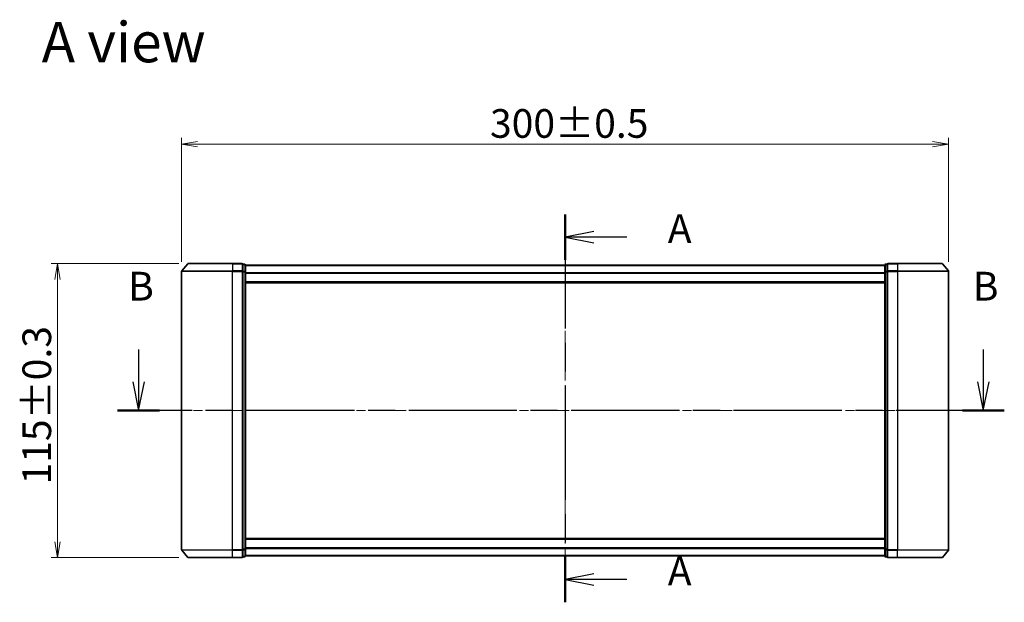
# Model space of a CAD drawing. Units: millimetres. Extents: x 36 to 7330, y 20 to 1285.
# Drawn here: x 1485 to 1870, y 596 to 824 of the extents above; entities that cross this region are included whole.
import ezdxf

# ---------------------------------------------------------------- set-up
doc = ezdxf.new("R2010")
doc.units = ezdxf.units.MM
doc.header["$LTSCALE"] = 2.5
doc.linetypes.add('CHAIN', pattern=[0.3543, 0.2362, -0.0295, 0.0591, -0.0295])
doc.layers.get('Defpoints').update_dxf_attribs({"lineweight": 25})
for name, color, linetype, lineweight in [('Centerline (ISO)', 131, 'Continuous', 18), ('Dimension (ISO)', 7, 'Continuous', 18), ('Section Line (ISO)', 7, 'CHAIN', 25), ('Symbol (ISO)', 7, 'Continuous', 18), ('Visible (ISO)', 7, 'Continuous', 35), ('Visible Narrow (ISO)', 7, 'Continuous', 25)]:
    doc.layers.add(name, color=color, linetype=linetype, lineweight=lineweight)
doc.styles.add('Note Text (TK)', font='MS PGothic.ttf')
doc.dimstyles.new('Default - Method 1b (TK)', dxfattribs={"dimscale": 2.5, "dimtxt": 2.5, "dimasz": 2.5, "dimexe": 1, "dimexo": 1.5, "dimgap": 1, "dimtad": 1, "dimtoh": 1, "dimdsep": 46, "dimtxsty": 'Note Text (TK)', "dimblk": 'OPEN', "dimcen": 0.09, "dimdle": 5, "dimclrd": 100, "dimclre": 100, "dimclrt": 7, "dimadec": 1, "dimazin": 1, "dimtfac": 1, "dimtmove": 0, "dimatfit": 3, "dimldrblk": 'OPEN', "dimfxl": 1, "dimtolj": 1, "dimlwd": -1, "dimlwe": -1, "dimarcsym": 0})

# ---------------------------------------------------------------- blocks, each defined once
blk = doc.blocks.new('2dTransSection0')
at = {"layer": 'Section Line (ISO)', "linetype": 'CHAIN', "ltscale": 16.791439}
blk.add_line((164.413, 169.8), (164.413, 136.105), dxfattribs=at)
at = {"layer": 'Section Line (ISO)', "linetype": 'Continuous', "lineweight": 50}
for p, q in [((164.413, 169.8), (164.413, 165.851)), ((164.413, 140.054), (164.413, 136.105))]:
    blk.add_line(p, q, dxfattribs=at)
at = {"layer": 'Section Line (ISO)', "linetype": 'Continuous'}
for p, q in [((166.913, 168.326), (164.413, 167.826)), ((166.913, 167.826), (164.413, 167.826)), ((164.413, 167.826), (166.913, 167.326)), ((169.789, 167.826), (166.913, 167.826)), ((166.913, 138.58), (164.413, 138.08)), ((166.913, 138.08), (164.413, 138.08)), ((164.413, 138.08), (166.913, 137.58)), ((169.789, 138.08), (166.913, 138.08))]:
    blk.add_line(p, q, dxfattribs=at)
at = {"layer": 'Section Line (ISO)', "char_height": 2.5, "attachment_point": 7, "style": 'Note Text (TK)'}
for insert in [(173.337, 166.539), (173.337, 136.793)]:
    blk.add_mtext('A', dxfattribs=dict(at, insert=insert))
blk = doc.blocks.new('2dTransSection1')
at = {"layer": 'Section Line (ISO)', "linetype": 'Continuous'}
for p, q in [((127.354, 158.084), (127.354, 155.262)), ((200.765, 158.084), (200.765, 155.262)), ((126.854, 155.262), (127.354, 152.762)), ((127.354, 155.262), (127.354, 152.762)), ((127.354, 152.762), (127.854, 155.262)), ((200.265, 155.262), (200.765, 152.762)), ((200.765, 155.262), (200.765, 152.762)), ((200.765, 152.762), (201.265, 155.262))]:
    blk.add_line(p, q, dxfattribs=at)
at = {"layer": 'Section Line (ISO)', "linetype": 'CHAIN', "ltscale": 15.938476}
blk.add_line((202.588, 152.762), (125.53, 152.762), dxfattribs=at)
at = {"layer": 'Section Line (ISO)', "linetype": 'Continuous', "lineweight": 50}
for p, q in [((129.177, 152.762), (125.53, 152.762)), ((202.588, 152.762), (198.941, 152.762))]:
    blk.add_line(p, q, dxfattribs=at)
at = {"layer": 'Section Line (ISO)', "char_height": 2.5, "attachment_point": 7, "style": 'Note Text (TK)'}
for insert in [(126.434, 161.54), (199.845, 161.54)]:
    blk.add_mtext('B', dxfattribs=dict(at, insert=insert))
blk = doc.blocks.new('_Open')
at = {"color": 0, "linetype": 'ByBlock', "lineweight": -2}
for p, q in [((-1, 0.167), (0, 0)), ((-1, -0.167), (0, 0)), ((0, 0), (-1, 0))]:
    blk.add_line(p, q, dxfattribs=at)
blk = doc.blocks.new('*D31')
at = {"layer": 'Defpoints', "color": 0}
for p in [(1499.86, 728.93), (1551, 728.93), (1551, 613.93)]:
    blk.add_point(p, dxfattribs=at)
at = {"layer": 'Dimension (ISO)', "color": 100}
for p, q in [((1547.25, 728.93), (1497.36, 728.93)), ((1499.86, 620.18), (1499.86, 722.68)), ((1547.25, 613.93), (1497.36, 613.93))]:
    blk.add_line(p, q, dxfattribs=at)
at = {"layer": 'Dimension (ISO)', "color": 100, "xscale": 6.25, "yscale": 6.25, "zscale": 6.25}
for p, rotation in [((1499.86, 728.93), 90), ((1499.86, 613.93), 270)]:
    blk.add_blockref('_Open', p, dxfattribs=dict(at, rotation=rotation))
at = {"layer": 'Dimension (ISO)', "color": 7, "insert": (1491.76, 642.53), "char_height": 6.25, "attachment_point": 4, "rotation": 90, "style": 'Note Text (TK)'}
blk.add_mtext('\\A1;\\fMS PGothic|b0|i0;{\\H11.2050;115±0.3}', dxfattribs=at)
blk = doc.blocks.new('*D32')
at = {"layer": 'Defpoints', "color": 0}
for p in [(1848.36, 775.59), (1548.36, 725.82), (1848.36, 725.82)]:
    blk.add_point(p, dxfattribs=at)
at = {"layer": 'Dimension (ISO)', "color": 100}
for p, q in [((1548.36, 729.57), (1548.36, 778.09)), ((1848.36, 729.57), (1848.36, 778.09)), ((1554.61, 775.59), (1842.11, 775.59))]:
    blk.add_line(p, q, dxfattribs=at)
at = {"layer": 'Dimension (ISO)', "color": 100, "xscale": 6.25, "yscale": 6.25, "zscale": 6.25, "rotation": 180}
blk.add_blockref('_Open', (1548.36, 775.59), dxfattribs=at)
at = {"layer": 'Dimension (ISO)', "color": 100, "xscale": 6.25, "yscale": 6.25, "zscale": 6.25}
blk.add_blockref('_Open', (1848.36, 775.59), dxfattribs=at)
at = {"layer": 'Dimension (ISO)', "color": 7, "insert": (1669.01, 783.69), "char_height": 6.25, "attachment_point": 4, "style": 'Note Text (TK)'}
blk.add_mtext('\\A1;\\fMS PGothic|b0|i0;{\\H11.2050;300±0.5}', dxfattribs=at)

msp = doc.modelspace()

# ---------------------------------------------------------------- linework, layer by layer
at = {"layer": 'Centerline (ISO)', "linetype": 'CHAIN', "ltscale": 23.990969}
for p, q in [((1698.3595, 603.4868), (1698.3595, 739.3709)), ((1537.1095, 671.4288), (1859.6095, 671.4288))]:
    msp.add_line(p, q, dxfattribs=at)
at = {"layer": 'Visible (ISO)'}
for p, q in [((1550.7696, 728.8209), (1548.4291, 726.0123)), ((1551.0001, 728.9288), (1568.3595, 728.9288)), ((1572.0595, 728.9288), (1568.3595, 728.9288)), ((1573.0595, 728.6288), (1572.3595, 728.6288)), ((1572.3595, 725.8202), (1572.3595, 728.6288)), ((1573.3595, 725.6392), (1573.3595, 728.3288)), ((1823.3595, 728.2288), (1573.3595, 728.2288)), ((1823.3595, 728.3288), (1823.3595, 725.6392)), ((1824.3595, 728.6288), (1823.6595, 728.6288)), ((1824.3595, 728.6288), (1824.3595, 725.8202)), ((1828.3595, 728.9288), (1824.6595, 728.9288)), ((1828.3595, 728.9288), (1845.719, 728.9288)), ((1845.9495, 728.8209), (1848.29, 726.0123)), ((1548.3595, 725.8202), (1548.3595, 617.0374)), ((1572.3595, 617.0374), (1572.3595, 725.8202)), ((1573.3595, 617.2185), (1573.3595, 725.6392)), ((1823.3595, 725.6392), (1823.3595, 617.2185)), ((1824.3595, 725.8202), (1824.3595, 617.0374)), ((1848.3595, 617.0374), (1848.3595, 725.8202)), ((1573.3595, 721.4288), (1823.3595, 721.4288)), ((1823.3595, 621.4288), (1573.3595, 621.4288)), ((1550.7696, 614.0368), (1548.4291, 616.8454)), ((1572.3595, 614.2288), (1572.3595, 617.0374)), ((1573.3595, 614.5288), (1573.3595, 617.2185)), ((1823.3595, 617.2185), (1823.3595, 614.5288)), ((1824.3595, 617.0374), (1824.3595, 614.2288)), ((1845.9495, 614.0368), (1848.29, 616.8454)), ((1568.3595, 613.9288), (1551.0001, 613.9288)), ((1568.3595, 613.9288), (1572.0595, 613.9288)), ((1572.3595, 614.2288), (1573.0595, 614.2288)), ((1573.3595, 614.6288), (1823.3595, 614.6288)), ((1823.6595, 614.2288), (1824.3595, 614.2288)), ((1824.6595, 613.9288), (1828.3595, 613.9288)), ((1845.719, 613.9288), (1828.3595, 613.9288))]:
    msp.add_line(p, q, dxfattribs=at)
for centre, start, end in [((1551.0001, 728.6288), 90, 140.194429), ((1572.0595, 728.6288), 0, 90), ((1573.0595, 728.3288), 0, 90), ((1823.6595, 728.3288), 90, 180), ((1824.6595, 728.6288), 90, 180), ((1845.719, 728.6288), 39.805571, 90), ((1548.6595, 725.8202), 140.194429, 180), ((1848.0595, 725.8202), 0, 39.805571), ((1548.6595, 617.0374), 180, 219.805571), ((1848.0595, 617.0374), 320.194429, 0), ((1551.0001, 614.2288), 219.805571, 270), ((1572.0595, 614.2288), 270, 0), ((1573.0595, 614.5288), 270, 0), ((1823.6595, 614.5288), 180, 270), ((1824.6595, 614.2288), 180, 270), ((1845.719, 614.2288), 270, 320.194429)]:
    msp.add_arc(centre, 0.3, start, end, dxfattribs=at)
at = {"layer": 'Visible Narrow (ISO)'}
for p, q in [((1568.3595, 728.8209), (1550.7696, 728.8209)), ((1568.3595, 728.8209), (1568.3595, 728.9288)), ((1568.3595, 728.8209), (1572.0595, 728.8209)), ((1568.3595, 728.8209), (1568.3595, 726.0123)), ((1572.0595, 728.8209), (1572.0595, 728.9288)), ((1572.0595, 728.8209), (1572.0595, 726.0123)), ((1572.3595, 728.5209), (1573.0595, 728.5209)), ((1573.0595, 728.5209), (1573.0595, 728.6288)), ((1573.0595, 728.5209), (1573.0595, 725.8312)), ((1573.3595, 728.1209), (1823.3595, 728.1209)), ((1823.6595, 728.6288), (1823.6595, 728.5209)), ((1823.6595, 725.8312), (1823.6595, 728.5209)), ((1823.6595, 728.5209), (1824.3595, 728.5209)), ((1824.6595, 728.9288), (1824.6595, 728.8209)), ((1824.6595, 728.8209), (1828.3595, 728.8209)), ((1824.6595, 726.0123), (1824.6595, 728.8209)), ((1828.3595, 728.8209), (1828.3595, 728.9288)), ((1845.9495, 728.8209), (1828.3595, 728.8209)), ((1828.3595, 728.8209), (1828.3595, 726.0123)), ((1568.3595, 725.8202), (1548.3595, 725.8202)), ((1548.4291, 726.0123), (1568.3595, 726.0123)), ((1572.0595, 726.0123), (1568.3595, 726.0123)), ((1568.3595, 726.0123), (1568.3595, 725.8202)), ((1568.3595, 725.8202), (1572.0595, 725.8202)), ((1568.3595, 617.0374), (1568.3595, 725.8202)), ((1572.0595, 725.8202), (1572.0595, 726.0123)), ((1572.0595, 725.8202), (1572.3595, 725.8202)), ((1572.0595, 725.8202), (1572.0595, 617.0374)), ((1573.0595, 725.8312), (1572.3595, 725.8312)), ((1572.3595, 725.6392), (1573.0595, 725.6392)), ((1573.0595, 725.6392), (1573.0595, 725.8312)), ((1573.0595, 725.6392), (1573.3595, 725.6392)), ((1573.0595, 725.6392), (1573.0595, 617.2185)), ((1823.3595, 725.3123), (1573.3595, 725.3123)), ((1573.3595, 725.1202), (1823.3595, 725.1202)), ((1823.3595, 725.6392), (1823.6595, 725.6392)), ((1823.6595, 725.8312), (1823.6595, 725.6392)), ((1824.3595, 725.8312), (1823.6595, 725.8312)), ((1823.6595, 617.2185), (1823.6595, 725.6392)), ((1823.6595, 725.6392), (1824.3595, 725.6392)), ((1824.3595, 725.8202), (1824.6595, 725.8202)), ((1828.3595, 726.0123), (1824.6595, 726.0123)), ((1824.6595, 726.0123), (1824.6595, 725.8202)), ((1824.6595, 725.8202), (1828.3595, 725.8202)), ((1824.6595, 617.0374), (1824.6595, 725.8202)), ((1828.3595, 726.0123), (1828.3595, 725.8202)), ((1828.3595, 726.0123), (1848.29, 726.0123)), ((1848.3595, 725.8202), (1828.3595, 725.8202)), ((1828.3595, 725.8202), (1828.3595, 617.0374)), ((1823.3595, 721.7288), (1573.3595, 721.7288)), ((1573.3595, 621.1288), (1823.3595, 621.1288)), ((1548.3595, 617.0374), (1568.3595, 617.0374)), ((1568.3595, 616.8454), (1548.4291, 616.8454)), ((1572.0595, 617.0374), (1568.3595, 617.0374)), ((1568.3595, 616.8454), (1568.3595, 617.0374)), ((1568.3595, 616.8454), (1572.0595, 616.8454)), ((1568.3595, 614.0368), (1568.3595, 616.8454)), ((1572.3595, 617.0374), (1572.0595, 617.0374)), ((1572.0595, 616.8454), (1572.0595, 617.0374)), ((1572.0595, 616.8454), (1572.0595, 614.0368)), ((1573.0595, 617.2185), (1572.3595, 617.2185)), ((1572.3595, 617.0264), (1573.0595, 617.0264)), ((1573.3595, 617.2185), (1573.0595, 617.2185)), ((1573.0595, 617.0264), (1573.0595, 617.2185)), ((1573.0595, 617.0264), (1573.0595, 614.3368)), ((1823.3595, 617.7374), (1573.3595, 617.7374)), ((1573.3595, 617.5454), (1823.3595, 617.5454)), ((1823.6595, 617.2185), (1823.3595, 617.2185)), ((1823.6595, 617.2185), (1823.6595, 617.0264)), ((1824.3595, 617.2185), (1823.6595, 617.2185)), ((1823.6595, 614.3368), (1823.6595, 617.0264)), ((1823.6595, 617.0264), (1824.3595, 617.0264)), ((1824.6595, 617.0374), (1824.3595, 617.0374)), ((1828.3595, 617.0374), (1824.6595, 617.0374)), ((1824.6595, 617.0374), (1824.6595, 616.8454)), ((1824.6595, 616.8454), (1828.3595, 616.8454)), ((1824.6595, 614.0368), (1824.6595, 616.8454)), ((1828.3595, 616.8454), (1828.3595, 617.0374)), ((1828.3595, 617.0374), (1848.3595, 617.0374)), ((1848.29, 616.8454), (1828.3595, 616.8454)), ((1828.3595, 614.0368), (1828.3595, 616.8454)), ((1550.7696, 614.0368), (1568.3595, 614.0368)), ((1572.0595, 614.0368), (1568.3595, 614.0368)), ((1568.3595, 614.0368), (1568.3595, 613.9288)), ((1572.0595, 613.9288), (1572.0595, 614.0368)), ((1573.0595, 614.3368), (1572.3595, 614.3368)), ((1573.0595, 614.2288), (1573.0595, 614.3368)), ((1823.3595, 614.7368), (1573.3595, 614.7368)), ((1823.6595, 614.3368), (1823.6595, 614.2288)), ((1824.3595, 614.3368), (1823.6595, 614.3368)), ((1828.3595, 614.0368), (1824.6595, 614.0368)), ((1824.6595, 614.0368), (1824.6595, 613.9288)), ((1828.3595, 614.0368), (1828.3595, 613.9288)), ((1828.3595, 614.0368), (1845.9495, 614.0368))]:
    msp.add_line(p, q, dxfattribs=at)
for centre, major_axis, start_param, end_param in [((1572.0595, 728.6288), (0.3, 0), 0, 1.57079633), ((1573.0595, 728.3288), (0.3, 0), 0, 1.57079633), ((1823.6595, 728.3288), (-0.3, 0), 4.71238898, 6.28318531), ((1824.6595, 728.6288), (-0.3, 0), 4.71238898, 6.28318531), ((1572.0595, 725.8202), (0.3, 0), 0, 1.57079633), ((1573.0595, 725.6392), (0.3, 0), 0, 1.57079633), ((1823.6595, 725.6392), (-0.3, 0), 4.71238898, 6.28318531), ((1824.6595, 725.8202), (-0.3, 0), 4.71238898, 6.28318531), ((1572.0595, 617.0374), (0.3, 0), 4.71238898, 6.28318531), ((1573.0595, 617.2185), (0.3, 0), 4.71238898, 6.28318531), ((1823.6595, 617.2185), (-0.3, 0), 0, 1.57079633), ((1824.6595, 617.0374), (-0.3, 0), 0, 1.57079633), ((1572.0595, 614.2288), (0.3, 0), 4.71238898, 6.28318531), ((1573.0595, 614.5288), (0.3, 0), 4.71238898, 6.28318531), ((1823.6595, 614.5288), (-0.3, 0), 0, 1.57079633), ((1824.6595, 614.2288), (-0.3, 0), 0, 1.57079633)]:
    msp.add_ellipse(centre, major_axis=major_axis, ratio=0.6401844, start_param=start_param, end_param=end_param, dxfattribs=at)

# ---------------------------------------------------------------- block references
at = {"layer": 'Section Line (ISO)', "xscale": 4.5, "yscale": 4.5, "zscale": 4.5}
for name in ['2dTransSection0', '2dTransSection1']:
    msp.add_blockref(name, (958.5, -16), dxfattribs=at)

# ---------------------------------------------------------------- texts
at = {"layer": 'Symbol (ISO)', "color": 7, "insert": (1493.6738, 815.485), "char_height": 15.75, "attachment_point": 4, "line_spacing_factor": 1.5, "style": 'Note Text (TK)'}
msp.add_mtext('\\fMS PGothic|b0|i0;{\\H15.7500;A view}', dxfattribs=at)

# ---------------------------------------------------------------- dimensions: what is measured, and where the dimension line sits
at = {"layer": 'Dimension (ISO)', "color": 100}
for base, p1, p2, angle, text, picture, middle in [((1848.3595, 775.5912), (1548.3595, 725.8202), (1848.3595, 725.8202), 180, '\\fMS PGothic|b0|i0;{\\H11.2050;<>±0.5}', '*D32', (1698.3595, 775.5912)), ((1499.8627, 728.9288), (1551.0001, 613.9288), (1551.0001, 728.9288), 270, '\\fMS PGothic|b0|i0;{\\H11.2050;<>±0.3}', '*D31', (1499.8627, 671.4288))]:
    dim = msp.add_linear_dim(base=base, p1=p1, p2=p2, angle=angle, text=text, dimstyle='Default - Method 1b (TK)', override={"dimgap": 1, "dimdec": 0, "dimtol": 0, "dimlim": 0, "dimtp": 0, "dimtm": 0, "dimtdec": 0, "dimtofl": 0, "dimatfit": 1}, dxfattribs=at)
    dim.commit()
    dim.dimension.update_dxf_attribs({"geometry": picture, "text_midpoint": middle, "dimtype": 160})

doc.saveas('drawing.dxf')
